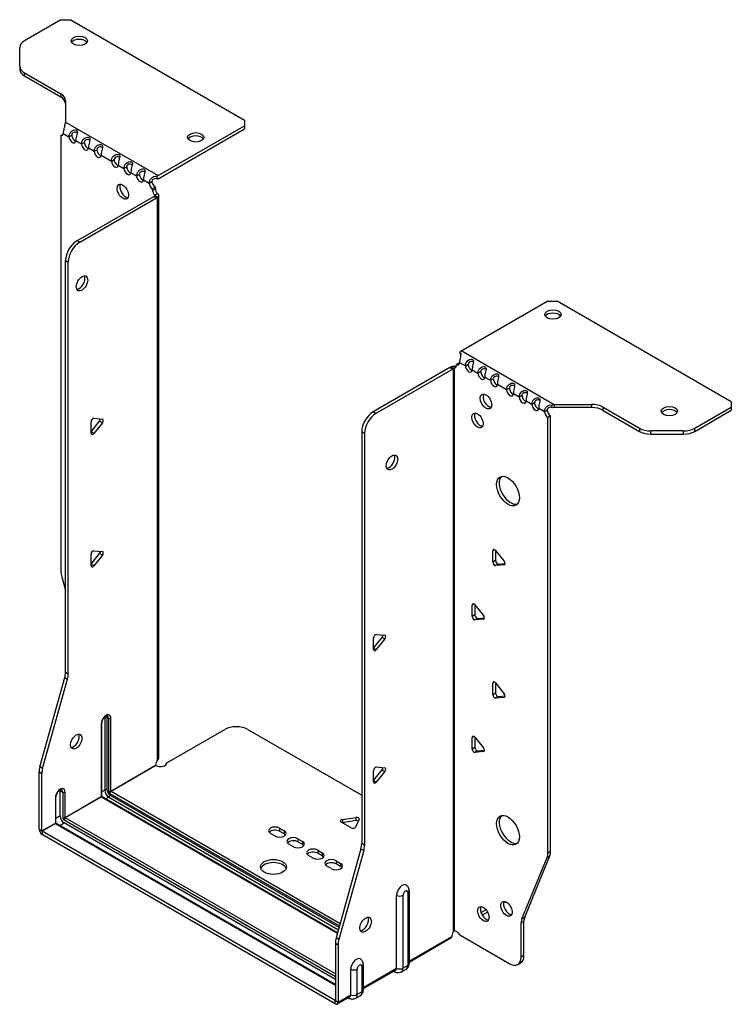
# Model space of a CAD drawing. Units: millimetres. Extents: x -305 to 432, y -591 to 160.
# Drawn here: x 213 to 432, y -591 to -288 of the extents above; entities that cross this region are included whole.
import ezdxf

# ---------------------------------------------------------------- set-up
doc = ezdxf.new("R2010")
doc.units = ezdxf.units.MM

# ---------------------------------------------------------------- blocks, each defined once
blk = doc.blocks.new('EWH219_128-ISO')
for p, q in [((-72.08, 168.57), (-83.35, 162.07)), ((-72.08, 168.57), (-69.26, 168.57)), ((-15.52, 137.54), (-69.26, 168.57)), ((-84.81, 154.25), (-84.81, 160.02)), ((-84.81, 154.25), (-84.81, 153.27)), ((-83.35, 152.21), (-72.13, 145.74)), ((-83.35, 151.23), (-83.35, 152.21)), ((-83.35, 151.23), (-72.13, 144.76)), ((-72.13, 145.74), (-72.13, 144.76)), ((-70.67, 143.69), (-70.67, 137.04)), ((-70.67, 137.04), (-42.11, 120.55)), ((-15.52, 137.54), (-15.52, 135.91)), ((-71.39, 133.54), (-69.62, 132.51)), ((-42.11, 120.55), (-15.52, 135.91)), ((-42.11, 119.57), (-15.52, 134.93)), ((-15.52, 135.91), (-15.52, 134.93)), ((-72.09, 132.86), (-71.45, 133.23)), ((-72.09, 132.86), (-72.09, -1.54)), ((-69.62, 132.51), (-68.77, 133)), ((-67.5, 131.29), (-65.73, 130.27)), ((-65.73, 130.27), (-64.88, 130.76)), ((-63.61, 129.05), (-61.84, 128.02)), ((-61.84, 128.02), (-60.99, 128.51)), ((-59.72, 126.8), (-56.54, 124.96)), ((-56.54, 124.96), (-55.69, 125.45)), ((-54.42, 123.74), (-52.65, 122.72)), ((-52.65, 122.72), (-51.8, 123.21)), ((-50.53, 121.49), (-48.76, 120.47)), ((-48.76, 120.47), (-47.91, 120.96)), ((-46.64, 119.25), (-44.87, 118.22)), ((-44.87, 118.22), (-44.02, 118.71)), ((-42.53, 120.25), (-42.32, 119.42)), ((-42.96, 116.95), (-43.81, 116.46)), ((-42.96, 116.47), (-43.81, 115.98)), ((-43.81, 115.98), (-43.81, 116.46)), ((-42.96, 116.47), (-42.96, 116.95)), ((-67.15, 100.47), (-43.46, 114.14)), ((-66.3, 99.98), (-42.61, 113.65)), ((-43.46, 114.14), (-42.61, 113.65)), ((-43.17, 114.49), (-43.15, 114.5)), ((-43.17, 114.35), (-43.17, 114.49)), ((-43.15, 114.34), (-43.17, 114.35)), ((-43.15, 114.5), (-42.33, 114.98)), ((-42.33, 113.86), (-43.15, 114.34)), ((-42.33, -59.59), (-42.33, 113.86)), ((-41.94, -59), (-41.94, 114.42)), ((-66.3, 99.98), (-67.15, 100.47)), ((-70.68, -32.59), (-70.68, 94.34)), ((-70.68, 94.34), (-69.83, 93.85)), ((-69.83, -33.07), (-69.83, 93.85)), ((78.11, 81.86), (51.51, 66.5)), ((78.11, 81.86), (80.93, 81.86)), ((134.67, 50.83), (80.93, 81.86)), ((51.23, 65.34), (50.97, 66.09)), ((51.51, 66.5), (80.06, 50.01)), ((47.9, 61.4), (24.21, 47.72)), ((48.75, 60.91), (25.06, 47.23)), ((47.9, 61.4), (48.75, 60.91)), ((49.01, 61.13), (48.18, 61.61)), ((49.03, 61.12), (49.01, 61.13)), ((49.03, -112.33), (49.03, 61.12)), ((49.19, 61.18), (49.17, 61.17)), ((49.17, 61.17), (49.17, -112.22)), ((49.72, 61.49), (49.19, 61.18)), ((49.81, 62.34), (50.66, 62.83)), ((49.81, 62.34), (49.81, 61.93)), ((50.87, 62.95), (52.64, 61.93)), ((52.64, 61.93), (53.49, 62.42)), ((54.76, 60.7), (56.53, 59.68)), ((56.53, 59.68), (57.38, 60.17)), ((58.65, 58.46), (60.42, 57.44)), ((60.42, 57.44), (61.27, 57.93)), ((62.54, 56.21), (65.37, 54.58)), ((65.37, 54.58), (66.22, 55.07)), ((67.49, 53.35), (69.26, 52.33)), ((69.26, 52.33), (70.1, 52.82)), ((71.38, 51.11), (73.14, 50.09)), ((73.14, 50.09), (73.99, 50.58)), ((75.27, 48.86), (77.03, 47.84)), ((79.52, 48.99), (79.26, 49.76)), ((80.06, 50.01), (80.06, 49.03)), ((80.06, 50.01), (91.59, 50.01)), ((91.59, 49.03), (80.06, 49.03)), ((91.59, 50.01), (91.59, 49.03)), ((95.13, 49.17), (106.34, 42.69)), ((95.13, 48.19), (95.13, 49.17)), ((123.41, 42.69), (134.67, 49.2)), ((134.67, 50.83), (134.67, 49.2)), ((134.67, 49.2), (134.67, 48.22)), ((-61.95, 45.74), (-59.3, 45.51)), ((25.06, 47.23), (24.21, 47.72)), ((77.03, 47.84), (77.88, 48.33)), ((78.94, 46.5), (78.09, 46.01)), ((78.09, -88.25), (78.09, 46.01)), ((78.94, -87.76), (78.94, 46.5)), ((95.13, 48.19), (106.34, 41.71)), ((123.41, 41.71), (134.67, 48.22)), ((-62.8, 41.57), (-60.15, 44.87)), ((-62.8, 41.15), (-62.8, 44.69)), ((-59.3, 44.38), (-61.95, 41.08)), ((-59.3, 44.38), (-60.15, 44.87)), ((106.34, 42.69), (106.34, 41.71)), ((123.41, 41.71), (123.41, 42.69)), ((-61.95, 41.08), (-62.8, 41.57)), ((20.68, 41.6), (20.68, -85.33)), ((20.68, 41.6), (21.53, 41.11)), ((21.53, 41.11), (21.53, -85.82)), ((109.87, 40.87), (109.87, 41.85)), ((119.87, 41.85), (109.87, 41.85)), ((109.87, 40.87), (119.87, 40.87)), ((119.87, 41.85), (119.87, 40.87)), ((-62.8, 0.74), (-60.15, 4.04)), ((-62.8, 0.33), (-62.8, 3.86)), ((-61.95, 4.92), (-59.3, 4.68)), ((-59.3, 3.55), (-61.95, 0.25)), ((-59.3, 3.55), (-60.15, 4.04)), ((61.66, 5.25), (61.09, 4.93)), ((61.09, 1.39), (61.09, 4.93)), ((61.94, 5), (64.59, 1.71)), ((61.94, 5), (61.94, 1.88)), ((-61.95, 0.25), (-62.8, 0.74)), ((61.94, 1.88), (61.09, 1.39)), ((62.79, 0.83), (61.94, 0.34)), ((64.59, 0.57), (61.94, 0.34)), ((62.79, 0.83), (64.87, 1.01)), ((64.8, 0.69), (64.59, 0.57)), ((-71.86, -3.14), (-70.68, -7.37)), ((55.29, -11.48), (54.73, -11.81)), ((54.73, -15.35), (54.73, -11.81)), ((55.57, -11.73), (58.22, -15.03)), ((55.57, -11.73), (55.57, -14.86)), ((55.57, -14.86), (54.73, -15.35)), ((56.42, -15.91), (55.57, -16.4)), ((58.22, -16.16), (55.57, -16.4)), ((56.42, -15.91), (58.51, -15.72)), ((58.43, -16.04), (58.22, -16.16)), ((25.17, -20.88), (27.82, -21.12)), ((24.32, -25.06), (26.97, -21.76)), ((24.32, -25.47), (24.32, -21.94)), ((27.82, -22.25), (25.17, -25.55)), ((26.97, -21.76), (27.82, -22.25)), ((24.32, -25.06), (25.17, -25.55)), ((-69.83, -33.07), (-70.68, -32.59)), ((-78.58, -61.66), (-70.92, -34.18)), ((-77.73, -62.15), (-70.07, -34.67)), ((-70.92, -34.18), (-70.07, -34.67)), ((61.66, -35.57), (61.09, -35.9)), ((61.09, -39.43), (61.09, -35.9)), ((61.94, -35.82), (64.59, -39.12)), ((61.94, -35.82), (61.94, -38.94)), ((61.94, -38.94), (61.09, -39.43)), ((62.79, -40), (61.94, -40.49)), ((64.59, -40.25), (61.94, -40.49)), ((62.79, -40), (64.87, -39.81)), ((64.8, -40.13), (64.59, -40.25)), ((-59.65, -48.38), (-59.65, -70.83)), ((-59.5, -70.63), (-59.5, -48.18)), ((-58.55, -46.4), (-58.55, -68.85)), ((-57.85, -68.85), (-57.85, -46.4)), ((-57.85, -46.4), (-57.39, -46.67)), ((-57.39, -46.67), (-57.39, -69.12)), ((-56.68, -69.12), (-56.68, -46.67)), ((-39.39, -60.44), (-21.54, -50.14)), ((-14.47, -50.14), (20.68, -70.43)), ((55.29, -52.31), (54.73, -52.64)), ((54.73, -56.17), (54.73, -52.64)), ((55.57, -52.56), (58.22, -55.86)), ((55.57, -52.56), (55.57, -55.68)), ((55.57, -55.68), (54.73, -56.17)), ((56.42, -56.74), (55.57, -57.23)), ((58.22, -56.99), (55.57, -57.23)), ((56.42, -56.74), (58.51, -56.55)), ((58.43, -56.87), (58.22, -56.99)), ((-78.81, -80.92), (-78.81, -63.25)), ((-78.81, -63.25), (-77.96, -63.74)), ((-77.73, -62.15), (-78.58, -61.66)), ((-56.68, -69.12), (-42.89, -61.16)), ((-42.82, -61.28), (-56.61, -69.24)), ((24.32, -65.88), (26.97, -62.59)), ((24.32, -66.3), (24.32, -62.76)), ((25.17, -61.71), (27.82, -61.94)), ((27.82, -63.08), (25.17, -66.37)), ((26.97, -62.59), (27.82, -63.08)), ((-77.96, -81.41), (-77.96, -63.74)), ((24.32, -65.88), (25.17, -66.37)), ((-72.34, -68.98), (-71.53, -69.45)), ((-72.34, -76.81), (-72.34, -68.98)), ((-71.53, -69.45), (-71.53, -77.28)), ((-70.82, -77.28), (-70.82, -69.45)), ((-58.55, -68.85), (-59.5, -69.4)), ((14.01, -110.01), (-56.61, -69.24)), ((-73.79, -71.16), (-73.79, -79)), ((-73.65, -78.8), (-73.65, -70.96)), ((-70.82, -77.28), (-59.65, -70.83)), ((-59.58, -70.96), (-70.75, -77.41)), ((-59.58, -70.96), (13.18, -112.96)), ((13.22, -112.82), (-59.33, -70.93)), ((-57.32, -71), (-58.27, -71.55)), ((-57.32, -71), (13.49, -111.87)), ((-56.96, -69.85), (13.81, -110.71)), ((13.68, -111.17), (-56.96, -70.39)), ((-72.34, -76.81), (-73.65, -77.57)), ((-71.1, -78.02), (12.55, -126.32)), ((12.55, -125.5), (-70.75, -77.41)), ((17.44, -80.43), (14.38, -78.67)), ((14.73, -77.89), (18.91, -77.25)), ((14.73, -77.89), (14.73, -78.87)), ((18.91, -78.23), (14.73, -78.87)), ((19.89, -77.81), (18.77, -80.23)), ((18.91, -77.25), (18.91, -78.23)), ((-78.81, -80.92), (-77.96, -81.41)), ((-77.96, -81.41), (-73.79, -79)), ((-73.72, -79.12), (-77.89, -81.53)), ((12.48, -133.7), (-77.89, -81.53)), ((-77.89, -81.53), (-77.89, -82.51)), ((-73.72, -79.12), (12.55, -128.93)), ((12.55, -128.76), (-73.47, -79.1)), ((-72.41, -79.71), (-71.1, -78.96)), ((12.55, -127.25), (-71.1, -78.96)), ((-4.64, -80.55), (-3.22, -81.37)), ((-4.64, -80.55), (-4.64, -81.53)), ((-3.22, -82.35), (-4.64, -81.53)), ((-3.22, -81.37), (-3.22, -82.35)), ((12.48, -134.68), (-77.89, -82.51)), ((-6.05, -83), (-7.47, -82.18)), ((1.02, -83.82), (2.43, -84.63)), ((1.02, -83.82), (1.02, -84.8)), ((2.43, -85.61), (1.02, -84.8)), ((2.43, -84.63), (2.43, -85.61)), ((-0.39, -86.27), (-1.81, -85.45)), ((7.1, -87.33), (8.52, -88.14)), ((7.1, -87.33), (7.1, -88.31)), ((20.44, -86.93), (12.78, -114.4)), ((21.29, -87.42), (13.63, -114.89)), ((20.44, -86.93), (21.29, -87.42)), ((21.53, -85.82), (20.68, -85.33)), ((78.94, -87.76), (78.09, -88.25)), ((5.69, -89.78), (4.27, -88.96)), ((8.52, -89.12), (7.1, -88.31)), ((8.52, -88.14), (8.52, -89.12)), ((12.76, -90.59), (14.17, -91.41)), ((12.76, -90.59), (12.76, -91.57)), ((70.09, -108.46), (77.86, -89.58)), ((70.94, -107.97), (78.71, -89.09)), ((77.86, -89.58), (78.71, -89.09)), ((11.34, -93.04), (9.93, -92.23)), ((14.17, -92.39), (12.76, -91.57)), ((14.17, -91.41), (14.17, -92.39)), ((35.3, -99.8), (35.3, -122.25)), ((31.43, -123.74), (31.43, -101.29)), ((33.44, -123.68), (33.44, -101.23)), ((34.86, -100.41), (34.86, -122.86)), ((59.01, -105.69), (57.47, -106.58)), ((64.98, -103.23), (64.45, -103.53)), ((59.49, -106.4), (57.84, -107.35)), ((70.94, -107.97), (70.09, -108.46)), ((49.39, -112.23), (49, -112.45)), ((69.86, -109.78), (70.71, -109.29)), ((69.86, -120.29), (69.86, -109.78)), ((70.71, -119.8), (70.71, -109.29)), ((13.63, -114.89), (12.78, -114.4)), ((35.3, -121.51), (48.47, -113.9)), ((48.2, -114.5), (35.3, -121.95)), ((49, -112.39), (49, -112.45)), ((50.91, -113.44), (66.32, -122.34)), ((12.55, -116), (12.55, -133.66)), ((12.55, -116), (13.39, -116.49)), ((13.39, -116.49), (13.39, -134.15)), ((70.71, -119.8), (69.86, -120.29)), ((17.28, -131.91), (17.28, -124.07)), ((19.29, -131.85), (19.29, -124.01)), ((20.72, -123.19), (20.72, -131.03)), ((21.16, -122.58), (21.16, -130.41)), ((21.16, -129.67), (31.43, -123.74)), ((31.16, -124.34), (21.16, -130.11)), ((34.31, -124.08), (32.89, -124.9)), ((34.86, -122.86), (33.44, -123.68)), ((68.82, -122.58), (69.67, -122.09)), ((30.55, -124.69), (30.81, -124.84)), ((17.01, -132.5), (13.13, -134.75)), ((13.39, -134.15), (17.28, -131.91)), ((16.41, -132.85), (16.67, -133.01)), ((20.17, -132.24), (18.74, -133.06)), ((20.72, -131.03), (19.29, -131.85)), ((12.48, -133.7), (12.55, -133.66)), ((12.48, -134.68), (12.48, -133.7)), ((12.55, -133.66), (13.39, -134.15))]:
    blk.add_line(p, q)
for centre, major_axis, start_param, end_param in [((-79.81, 160.02), (-5, 0), 5.497787, 6.283185), ((-66.43, 161.06), (2.5, 0), 0.346291, 2.795302), ((-79.81, 154.25), (-5, 0), 0, 0.785398), ((-79.81, 153.27), (-5, 0), 0, 0.785398), ((-75.67, 143.69), (5, 0), 0, 0.785398), ((-75.67, 142.71), (5, 0), 0, 0.785398), ((-72.45, 134.22), (0.75, -1.3), 5.837624, 7.011361), ((-68.56, 131.97), (0.75, -1.3), 3.984213, 7.011361), ((-67.71, 132.46), (0.75, -1.3), 3.984213, 5.681921), ((-63.82, 130.22), (0.75, -1.3), 3.984213, 5.681921), ((-30.51, 131.34), (2.5, 0), 0.346291, 2.795302), ((-64.67, 129.73), (0.75, -1.3), 3.984213, 7.011361), ((-60.78, 127.48), (0.75, -1.3), 3.984213, 7.011361), ((-59.93, 127.97), (0.75, -1.3), 3.984213, 5.681921), ((-55.48, 124.42), (0.75, -1.3), 3.984213, 7.011361), ((-54.63, 124.91), (0.75, -1.3), 3.984213, 5.681921), ((-51.59, 122.17), (0.75, -1.3), 3.984213, 7.011361), ((-50.74, 122.66), (0.75, -1.3), 3.984213, 5.681921), ((-47.7, 119.93), (0.75, -1.3), 3.984213, 7.011361), ((-46.85, 120.42), (0.75, -1.3), 3.984213, 5.681921), ((-42.96, 118.17), (0.75, -1.3), 3.984213, 5.497787), ((-42.11, 118.59), (1.2, 2.08), 0.785398, 1.034706), ((-42.11, 118.59), (0.6, 1.04), 0.785398, 1.034706), ((-52.15, 116.06), (-1.25, 2.17), 0.346291, 2.795302), ((-43.81, 117.68), (-0.75, 1.3), 0.84262, 2.356194), ((-42.75, 115.37), (0.75, -1.3), 3.926991, 5.08627), ((-41.9, 115.86), (-0.75, 1.3), 0.785398, 1.944678), ((-43.46, 115.37), (-0.75, -1.3), 0.785398, 1.055331), ((-42.61, 114.88), (0.75, 1.3), 3.926991, 4.196924), ((-67.15, 96.38), (-2.5, -4.33), 3.926991, 5.497787), ((-66.3, 95.89), (2.5, 4.33), 0.785398, 2.356194), ((-66.44, 87.81), (-1.25, -2.17), 0.346291, 2.795302), ((79.66, 76.71), (2.5, 0), 0.346291, 2.795302), ((51.51, 64.54), (-1.2, -2.08), 3.926991, 4.247787), ((47.9, 62.62), (-0.75, -1.3), 0.785398, 1.055331), ((48.75, 62.13), (0.75, 1.3), 3.926991, 4.196924), ((48.75, 62.54), (0.75, -1.3), 5.909304, 7.068583), ((49.81, 63.56), (0.75, -1.3), 5.497787, 7.068583), ((50.66, 64.05), (0.75, -1.3), 5.497787, 5.681921), ((53.7, 61.32), (0.75, -1.3), 3.926991, 7.068583), ((54.55, 61.81), (0.75, -1.3), 3.926991, 5.681921), ((57.59, 59.07), (0.75, -1.3), 3.926991, 7.068583), ((58.44, 59.56), (0.75, -1.3), 3.926991, 5.681921), ((62.33, 57.31), (0.75, -1.3), 3.926991, 5.681921), ((61.48, 56.83), (0.75, -1.3), 3.926991, 7.068583), ((67.28, 54.46), (0.75, -1.3), 3.926991, 5.681921), ((59.85, 51.4), (-1.25, 2.17), 0.346291, 2.795302), ((66.43, 53.97), (0.75, -1.3), 3.926991, 7.068583), ((70.32, 51.72), (0.75, -1.3), 3.926991, 7.068583), ((71.16, 52.21), (0.75, -1.3), 3.926991, 5.681921), ((74.21, 49.48), (0.75, -1.3), 3.926991, 7.068583), ((75.05, 49.97), (0.75, -1.3), 3.926991, 5.681921), ((91.59, 47.13), (-5, 0), 3.926991, 4.712389), ((91.59, 46.15), (5, 0), 0.785398, 1.570796), ((-62.23, 45.01), (0.4, 0.693), 0.261799, 2.356194), ((-60.43, 45.27), (0.4, 0.693), 4.45059, 5.442031), ((24.21, 43.64), (-2.5, -4.33), 3.926991, 5.497787), ((25.06, 43.15), (2.5, 4.33), 0.785398, 2.356194), ((57.23, 45.56), (-1.25, 2.17), 0.346291, 2.795302), ((78.09, 47.23), (-0.75, 1.3), 0.785398, 2.356194), ((78.94, 47.72), (0.75, -1.3), 3.926991, 5.497787), ((115.58, 46.99), (2.5, 0), 0.346291, 2.795302), ((-59.58, 44.78), (0.4, 0.693), 4.45059, 6.544985), ((109.87, 44.74), (-5, 0), 0.785398, 1.570796), ((119.87, 44.74), (-5, 0), 1.570796, 2.356194), ((-62.23, 41.48), (-0.4, -0.693), 5.497787, 7.592182), ((109.87, 43.76), (5, 0), 3.926991, 4.712389), ((119.87, 43.76), (5, 0), 4.712389, 5.497787), ((29.16, 32.62), (-1.25, -2.17), 0.346291, 2.795302), ((66.64, 23.8), (-2.5, 4.33), 0.170531, 2.971062), ((-62.23, 4.19), (0.4, 0.693), 0.261799, 2.356194), ((-60.43, 4.44), (0.4, 0.693), 4.45059, 5.442031), ((-59.58, 3.95), (0.4, 0.693), 4.45059, 6.544985), ((61.66, 4.6), (-0.4, 0.693), 4.974188, 7.068583), ((-62.23, 0.66), (-0.4, -0.693), 5.497787, 7.592182), ((61.66, 1.07), (0.4, -0.693), 3.926991, 6.021386), ((62.5, 1.56), (0.4, -0.693), 3.926991, 6.021386), ((64.31, 1.3), (0.4, -0.693), 6.021386, 8.115781), ((-68.56, -3.58), (-2.5, 4.33), 0.785398, 1.151917), ((55.29, -12.14), (-0.4, 0.693), 4.974188, 7.068583), ((56.14, -15.18), (0.4, -0.693), 3.926991, 6.021386), ((57.94, -15.43), (0.4, -0.693), 6.021386, 8.115781), ((55.29, -15.67), (0.4, -0.693), 3.926991, 6.021386), ((24.89, -21.61), (0.4, 0.693), 0.261799, 2.356194), ((26.69, -21.36), (0.4, 0.693), 4.45059, 5.442031), ((27.54, -21.85), (0.4, 0.693), 4.45059, 6.544985), ((24.89, -25.15), (-0.4, -0.693), 5.497787, 7.592182), ((-74.22, -34.63), (-2.5, -4.33), 1.989675, 2.356194), ((-73.37, -35.12), (2.5, 4.33), 5.131268, 5.497787), ((61.66, -36.22), (-0.4, 0.693), 4.974188, 7.068583), ((61.66, -39.76), (0.4, -0.693), 3.926991, 6.021386), ((62.5, -39.27), (0.4, -0.693), 3.926991, 6.021386), ((64.31, -39.52), (0.4, -0.693), 6.021386, 8.115781), ((-58.16, -47.52), (1.05, 1.82), 5.497787, 8.63938), ((-60, -48.18), (0.5, 0), 5.497787, 6.283185), ((-59.33, -46.85), (-0.55, -0.953), 2.356194, 2.527829), ((-58.2, -46.6), (-0.5, 0), 3.926991, 5.497787), ((-58.98, -47.05), (0.8, 1.39), 5.497787, 5.931746), ((-58.52, -47.32), (0.8, 1.39), 5.497787, 6.283185), ((-57.03, -46.46), (-0.5, 0), 0.785398, 2.356194), ((-18, -52.18), (5, 0), 0.785398, 2.356194), ((-68.21, -53.4), (-1.25, -2.17), 0.346291, 2.795302), ((55.29, -52.96), (-0.4, 0.693), 4.974188, 7.068583), ((55.29, -56.5), (0.4, -0.693), 3.926991, 6.021386), ((56.14, -56.01), (0.4, -0.693), 3.926991, 6.021386), ((57.94, -56.26), (0.4, -0.693), 6.021386, 8.115781), ((-41.44, -60.4), (1.03, 1.78), 1.443024, 2.307395), ((-41.44, -60.4), (2.05, 0), 3.975791, 6.24776), ((-75.28, -61.21), (-2.5, -4.33), 5.131268, 5.497787), ((-74.43, -61.7), (2.5, 4.33), 1.989675, 2.356194), ((24.89, -62.44), (0.4, 0.693), 0.261799, 2.356194), ((26.69, -62.18), (0.4, 0.693), 4.45059, 5.442031), ((27.54, -62.67), (0.4, 0.693), 4.45059, 6.544985), ((24.89, -65.97), (-0.4, -0.693), 5.497787, 7.592182), ((-72.31, -70.3), (1.05, 1.82), 5.497787, 8.63938), ((-73.47, -69.63), (0.8, 1.39), 5.497787, 5.648941), ((-72.66, -70.1), (0.8, 1.39), 5.497787, 6.283185), ((-71.18, -69.24), (0.5, 0), 3.926991, 5.497787), ((-58.2, -69.06), (-0.5, 0), 3.926991, 5.497787), ((-57.32, -69.57), (0.88, -1.52), 3.926991, 5.497787), ((-56.96, -69.36), (-0.62, 1.08), 0.785398, 2.356194), ((-56.96, -69.36), (0.3, -0.52), 3.926991, 5.497787), ((-57.03, -68.92), (-0.5, 0), 0.785398, 2.356194), ((-56.61, -69.65), (-0.25, -0.433), 3.926991, 5.497787), ((-56.61, -69.16), (-0.05, 0.0866), 0.785398, 2.356194), ((-74.15, -70.96), (0.5, 0), 5.497787, 6.283185), ((-60, -70.63), (0.5, 0), 5.497787, 6.283185), ((-59.58, -70.87), (0.05, -0.0866), 3.926991, 5.497787), ((-59.58, -71.36), (0.25, 0.433), 0, 0.785398), ((-57.32, -70.59), (-0.25, -0.433), 0.785398, 2.356194), ((-74.15, -78.8), (0.5, 0), 5.497787, 6.283185), ((-71.1, -77.53), (-0.87, 1.52), 0.785398, 2.356194), ((-71.18, -77.08), (0.5, 0), 3.926991, 5.497787), ((-71.1, -77.53), (0.3, -0.52), 3.926991, 5.497787), ((-70.75, -77.82), (0.25, 0.433), 0.785398, 2.356194), ((-70.75, -77.33), (-0.05, 0.0866), 0.785398, 2.356194), ((14.94, -78.34), (-0.8, 0), 4.974188, 7.068583), ((19.12, -77.69), (0.8, 0), 6.021386, 8.115781), ((19.12, -78.67), (-0.8, 0), 3.982747, 4.974188), ((66.64, -80.71), (-2.5, 4.33), 0.170531, 2.971062), ((-77.89, -81.45), (-0.65, 1.13), 0.785398, 2.356194), ((-77.89, -81.45), (0.05, -0.0866), 3.926991, 5.497787), ((-73.72, -79.04), (0.05, -0.0866), 3.926991, 5.497787), ((-73.72, -79.53), (0.25, 0.433), 0, 0.785398), ((-6.05, -81.37), (-2, 0), 3.926991, 7.068583), ((-6.05, -82.35), (-2, 0), 3.926991, 5.845036), ((-4.64, -82.18), (2, 0), 3.926991, 7.068583), ((18, -80.11), (0.8, 0), 3.926991, 6.021386), ((-4.64, -83.16), (-2, 0), 3.579742, 3.926991), ((-0.39, -84.63), (-2, 0), 3.926991, 7.068583), ((-0.39, -85.61), (-2, 0), 3.926991, 5.845036), ((1.02, -85.45), (2, 0), 3.926991, 7.068583), ((1.02, -86.43), (-2, 0), 3.579742, 3.926991), ((5.69, -88.14), (-2, 0), 3.926991, 7.068583), ((5.69, -89.12), (-2, 0), 3.926991, 5.845036), ((17.14, -87.37), (-2.5, -4.33), 1.989675, 2.356194), ((17.99, -87.86), (2.5, 4.33), 5.131268, 5.497787), ((75.41, -85.72), (-2.5, 4.33), 3.560472, 3.926991), ((7.1, -88.96), (2, 0), 3.926991, 7.068583), ((7.1, -89.94), (-2, 0), 3.579742, 3.926991), ((11.34, -91.41), (-2, 0), 3.926991, 7.068583), ((74.56, -86.21), (2.5, -4.33), 0.418879, 0.785398), ((-6.55, -93.49), (4, 0), 0.213756, 2.927837), ((11.34, -92.39), (-2, 0), 3.926991, 5.845036), ((12.76, -92.23), (2, 0), 3.926991, 7.068583), ((12.76, -93.21), (-2, 0), 3.579742, 3.926991), ((33.19, -100.27), (1.25, 2.17), 6.212058, 8.63938), ((34.15, -100.82), (0.504, 0.873), 5.497787, 8.63938), ((33.8, -99.8), (1.5, 0), 5.497787, 6.283185), ((32.37, -100.62), (-1.5, 0), 0.885566, 2.356194), ((66.18, -104.94), (-1.25, 2.17), 0.346291, 2.795302), ((59.04, -106.54), (-1.25, 2.17), 0.346291, 2.795302), ((21.03, -109.82), (-1.25, -2.17), 0.346291, 2.795302), ((73.39, -111.82), (2.5, -4.33), 3.560472, 3.926991), ((74.24, -111.34), (-2.5, 4.33), 0.418879, 0.785398), ((49.92, -114.09), (-1.02, 1.78), 4.747814, 6.037254), ((16.08, -113.96), (-2.5, -4.33), 5.131268, 5.497787), ((16.93, -114.45), (2.5, 4.33), 1.989675, 2.356194), ((49.92, -113.15), (1.03, 1.78), 1.443024, 2.307395), ((49.07, -113.64), (-2.05, 0), 4.747814, 4.76927), ((19.05, -123.05), (1.25, 2.17), 6.212058, 8.63938), ((66.32, -118.25), (2.5, -4.33), 5.497787, 7.068583), ((67.17, -117.76), (2.5, -4.33), 0, 0.785398), ((18.23, -123.4), (-1.5, 0), 0.885566, 2.356194), ((20.01, -123.6), (0.504, 0.873), 5.497787, 8.63938), ((19.66, -122.58), (1.5, 0), 5.497787, 6.283185), ((30.51, -123.21), (0.65, -1.13), 0, 0.785398), ((32.37, -123.07), (-1.5, 0), 0.885566, 2.356194), ((31.56, -122.6), (1.32, -2.29), 0, 0.785398), ((32.99, -121.78), (1.32, -2.29), 0, 0.785398), ((33.8, -122.25), (1.5, 0), 5.497787, 6.283185), ((31.56, -123.54), (-0.75, -1.3), 5.97464, 6.283185), ((19.66, -130.41), (1.5, 0), 5.497787, 6.283185), ((17.42, -131.71), (-0.75, -1.3), 5.97464, 6.283185), ((16.36, -131.38), (0.65, -1.13), 0, 0.785398), ((18.23, -131.24), (-1.5, 0), 0.885566, 2.356194), ((17.42, -130.77), (1.32, -2.29), 0, 0.785398), ((18.84, -129.95), (1.32, -2.29), 0, 0.785398), ((12.48, -133.62), (0.05, -0.0866), 5.497787, 7.068583), ((12.48, -133.62), (0.65, -1.13), 5.497787, 7.068583)]:
    blk.add_ellipse(centre, major_axis=major_axis, ratio=0.57735, start_param=start_param, end_param=end_param)
for centre, major_axis in [((-66.43, 162.04), (2.5, 0)), ((-30.51, 132.32), (2.5, 0)), ((-53, 115.57), (1.25, -2.17)), ((-65.59, 87.32), (1.25, 2.17)), ((79.66, 77.69), (-2.5, 0)), ((59, 50.91), (-1.25, 2.17)), ((115.58, 47.97), (-2.5, 0)), ((56.39, 45.07), (-1.25, 2.17)), ((30.01, 32.13), (-1.25, -2.17)), ((65.79, 23.31), (-2.5, 4.33)), ((-67.36, -53.89), (1.25, 2.17)), ((65.79, -81.2), (-2.5, 4.33)), ((-6.55, -92.51), (4, 0)), ((65.33, -105.43), (-1.25, 2.17)), ((58.19, -107.03), (-1.25, 2.17)), ((21.88, -110.31), (-1.25, -2.17))]:
    blk.add_ellipse(centre, major_axis=major_axis, ratio=0.57735)
for points in [[(-70.67, 137.04), (-70.76, 136.88), (-70.85, 136.69), (-70.93, 136.47)], [(-67.49, 131.43), (-67.5, 131.38), (-67.5, 131.34), (-67.5, 131.29)], [(-63.61, 129.19), (-63.61, 129.14), (-63.61, 129.09), (-63.61, 129.05)], [(-59.72, 126.94), (-59.72, 126.89), (-59.72, 126.85), (-59.72, 126.8)], [(-54.41, 123.88), (-54.42, 123.83), (-54.42, 123.78), (-54.42, 123.74)], [(-50.52, 121.63), (-50.53, 121.59), (-50.53, 121.54), (-50.53, 121.49)], [(-46.63, 119.39), (-46.64, 119.34), (-46.64, 119.29), (-46.64, 119.25)], [(79.26, 49.76), (79.52, 49.87), (79.79, 49.96), (80.06, 50.01)], [(80.06, 49.03), (79.88, 49.03), (79.7, 49.02), (79.52, 48.99)]]:
    blk.add_open_spline(points, degree=3)
for points, knots in [([(-70.93, 136.47), (-70.85, 136.18), (-70.99, 135.69), (-71.15, 135.05), (-71.27, 134.55), (-71.38, 133.99), (-71.39, 133.54)], [-4.372552, -4.372552, -4.372552, -4.372552, -3.644357, -3.644357, -3.644357, -3.08437, -3.08437, -3.08437, -3.08437]), ([(-69.62, 132.51), (-69.63, 133.06), (-69.35, 133.67), (-68.95, 134.06), (-68.47, 134.53), (-67.89, 134.69), (-67.52, 134.62), (-67.16, 134.56), (-66.99, 134.33), (-67.02, 133.91), (-67.05, 133.53), (-67.24, 132.95), (-67.37, 132.31), (-67.43, 132.01), (-67.48, 131.7), (-67.49, 131.43)], [-0.057222, -0.057222, -0.057222, -0.057222, 0.600836, 0.600836, 0.600836, 1.379859, 1.379859, 1.379859, 2.129404, 2.129404, 2.129404, 2.820208, 2.820208, 2.820208, 3.141593, 3.141593, 3.141593, 3.141593]), ([(-67.05, 133.7), (-67.1, 133.73), (-67.16, 133.76), (-67.22, 133.78), (-67.58, 133.93), (-68.09, 133.92), (-68.43, 133.67), (-68.65, 133.5), (-68.78, 133.25), (-68.77, 133)], [-1.592042, -1.592042, -1.592042, -1.592042, -1.439814, -1.439814, -1.439814, -0.524918, -0.524918, -0.524918, 0.057222, 0.057222, 0.057222, 0.057222]), ([(-65.73, 130.27), (-65.74, 130.81), (-65.46, 131.42), (-65.06, 131.82), (-64.58, 132.29), (-64, 132.44), (-63.63, 132.38), (-63.27, 132.31), (-63.1, 132.08), (-63.13, 131.67), (-63.16, 131.29), (-63.35, 130.7), (-63.48, 130.06), (-63.54, 129.76), (-63.59, 129.46), (-63.61, 129.19)], [-0.057222, -0.057222, -0.057222, -0.057222, 0.600836, 0.600836, 0.600836, 1.379859, 1.379859, 1.379859, 2.129404, 2.129404, 2.129404, 2.820208, 2.820208, 2.820208, 3.141593, 3.141593, 3.141593, 3.141593]), ([(-63.16, 131.45), (-63.21, 131.48), (-63.27, 131.51), (-63.33, 131.54), (-63.69, 131.69), (-64.2, 131.68), (-64.54, 131.42), (-64.76, 131.26), (-64.89, 131), (-64.88, 130.76)], [-1.592042, -1.592042, -1.592042, -1.592042, -1.439814, -1.439814, -1.439814, -0.524918, -0.524918, -0.524918, 0.057222, 0.057222, 0.057222, 0.057222]), ([(-61.84, 128.02), (-61.85, 128.57), (-61.57, 129.18), (-61.17, 129.57), (-60.69, 130.04), (-60.11, 130.2), (-59.74, 130.13), (-59.38, 130.07), (-59.21, 129.84), (-59.24, 129.42), (-59.27, 129.04), (-59.46, 128.46), (-59.59, 127.82), (-59.65, 127.52), (-59.7, 127.21), (-59.72, 126.94)], [-0.057222, -0.057222, -0.057222, -0.057222, 0.600836, 0.600836, 0.600836, 1.379859, 1.379859, 1.379859, 2.129404, 2.129404, 2.129404, 2.820208, 2.820208, 2.820208, 3.141593, 3.141593, 3.141593, 3.141593]), ([(-59.27, 129.21), (-59.32, 129.24), (-59.38, 129.27), (-59.44, 129.29), (-59.8, 129.44), (-60.31, 129.43), (-60.65, 129.18), (-60.87, 129.01), (-61, 128.76), (-60.99, 128.51)], [-1.592042, -1.592042, -1.592042, -1.592042, -1.439814, -1.439814, -1.439814, -0.524918, -0.524918, -0.524918, 0.057222, 0.057222, 0.057222, 0.057222]), ([(-56.54, 124.96), (-56.55, 125.5), (-56.27, 126.12), (-55.86, 126.51), (-55.39, 126.98), (-54.81, 127.14), (-54.44, 127.07), (-54.08, 127.01), (-53.91, 126.78), (-53.94, 126.36), (-53.97, 125.98), (-54.16, 125.4), (-54.29, 124.75), (-54.35, 124.45), (-54.4, 124.15), (-54.41, 123.88)], [-0.057222, -0.057222, -0.057222, -0.057222, 0.600836, 0.600836, 0.600836, 1.379859, 1.379859, 1.379859, 2.129404, 2.129404, 2.129404, 2.820208, 2.820208, 2.820208, 3.141593, 3.141593, 3.141593, 3.141593]), ([(-53.97, 126.15), (-54.02, 126.18), (-54.08, 126.21), (-54.14, 126.23), (-54.5, 126.38), (-55.01, 126.37), (-55.35, 126.11), (-55.57, 125.95), (-55.7, 125.69), (-55.69, 125.45)], [-1.592042, -1.592042, -1.592042, -1.592042, -1.439814, -1.439814, -1.439814, -0.524918, -0.524918, -0.524918, 0.057222, 0.057222, 0.057222, 0.057222]), ([(-52.65, 122.72), (-52.66, 123.26), (-52.38, 123.87), (-51.98, 124.27), (-51.5, 124.73), (-50.92, 124.89), (-50.55, 124.82), (-50.19, 124.76), (-50.02, 124.53), (-50.05, 124.12), (-50.08, 123.73), (-50.27, 123.15), (-50.4, 122.51), (-50.46, 122.21), (-50.51, 121.91), (-50.52, 121.63)], [-0.057222, -0.057222, -0.057222, -0.057222, 0.600836, 0.600836, 0.600836, 1.379859, 1.379859, 1.379859, 2.129404, 2.129404, 2.129404, 2.820208, 2.820208, 2.820208, 3.141593, 3.141593, 3.141593, 3.141593]), ([(-50.08, 123.9), (-50.13, 123.93), (-50.19, 123.96), (-50.25, 123.98), (-50.61, 124.13), (-51.12, 124.13), (-51.46, 123.87), (-51.68, 123.7), (-51.81, 123.45), (-51.8, 123.21)], [-1.592042, -1.592042, -1.592042, -1.592042, -1.439814, -1.439814, -1.439814, -0.524918, -0.524918, -0.524918, 0.057222, 0.057222, 0.057222, 0.057222]), ([(-48.76, 120.47), (-48.77, 121.01), (-48.49, 121.63), (-48.09, 122.02), (-47.61, 122.49), (-47.03, 122.64), (-46.66, 122.58), (-46.3, 122.52), (-46.13, 122.29), (-46.16, 121.87), (-46.19, 121.49), (-46.38, 120.91), (-46.51, 120.26), (-46.57, 119.96), (-46.62, 119.66), (-46.63, 119.39)], [-0.057222, -0.057222, -0.057222, -0.057222, 0.600836, 0.600836, 0.600836, 1.379859, 1.379859, 1.379859, 2.129404, 2.129404, 2.129404, 2.820208, 2.820208, 2.820208, 3.141593, 3.141593, 3.141593, 3.141593]), ([(-46.19, 121.65), (-46.24, 121.69), (-46.3, 121.71), (-46.36, 121.74), (-46.72, 121.89), (-47.23, 121.88), (-47.57, 121.62), (-47.79, 121.46), (-47.92, 121.2), (-47.91, 120.96)], [-1.592042, -1.592042, -1.592042, -1.592042, -1.439814, -1.439814, -1.439814, -0.524918, -0.524918, -0.524918, 0.057222, 0.057222, 0.057222, 0.057222]), ([(-44.87, 118.22), (-44.88, 118.77), (-44.6, 119.38), (-44.19, 119.78), (-43.72, 120.25), (-43.13, 120.4), (-42.76, 120.33), (-42.68, 120.32), (-42.6, 120.29), (-42.53, 120.25)], [-0.057222, -0.057222, -0.057222, -0.057222, 0.602276, 0.602276, 0.602276, 1.384406, 1.384406, 1.384406, 1.570796, 1.570796, 1.570796, 1.570796]), ([(-42.32, 119.42), (-42.66, 119.62), (-43.18, 119.67), (-43.57, 119.45), (-43.85, 119.29), (-44.03, 119), (-44.02, 118.71)], [-1.570796, -1.570796, -1.570796, -1.570796, -0.617329, -0.617329, -0.617329, 0.057222, 0.057222, 0.057222, 0.057222]), ([(-43.17, 114.35), (-43.16, 114.36), (-43.16, 114.37), (-43.15, 114.4), (-43.14, 114.41), (-43.15, 114.43), (-43.15, 114.45), (-43.16, 114.47), (-43.17, 114.48), (-43.17, 114.49)], [0, 0, 0, 0, 0.00439985, 0.00439985, 0.00895149, 0.00895149, 0.01308495, 0.01308495, 0.01729651, 0.01729651, 0.01729651, 0.01729651]), ([(-42.33, 114.98), (-42.21, 114.91), (-42.11, 114.82), (-41.98, 114.63), (-41.95, 114.52), (-41.94, 114.32), (-41.98, 114.22), (-42.07, 114.07), (-42.11, 114.03), (-42.21, 113.94), (-42.26, 113.9), (-42.33, 113.86)], [0, 0, 0, 0, 0.0508941, 0.0508941, 0.1017621, 0.1017621, 0.152615, 0.152615, 0.1787343, 0.1787343, 0.2048576, 0.2048576, 0.2048576, 0.2048576]), ([(50.97, 66.09), (51.24, 65.94), (51.29, 65.6), (51.19, 65.05), (51.11, 64.57), (50.94, 63.92), (50.89, 63.32), (50.88, 63.19), (50.87, 63.07), (50.87, 62.95)], [1.570796, 1.570796, 1.570796, 1.570796, 2.333213, 2.333213, 2.333213, 2.997711, 2.997711, 2.997711, 3.141593, 3.141593, 3.141593, 3.141593]), ([(52.64, 61.93), (52.64, 62.47), (52.94, 63.07), (53.34, 63.44), (53.81, 63.87), (54.36, 64), (54.7, 63.91), (55.03, 63.83), (55.17, 63.56), (55.12, 63.1), (55.08, 62.68), (54.9, 62.06), (54.82, 61.42), (54.78, 61.17), (54.76, 60.93), (54.76, 60.7)], [0, 0, 0, 0, 0.664291, 0.664291, 0.664291, 1.433379, 1.433379, 1.433379, 2.187651, 2.187651, 2.187651, 2.870161, 2.870161, 2.870161, 3.141593, 3.141593, 3.141593, 3.141593]), ([(48.18, 61.61), (48.3, 61.68), (48.45, 61.74), (48.76, 61.82), (48.93, 61.84), (49.26, 61.86), (49.43, 61.84), (49.66, 61.8), (49.73, 61.78), (49.8, 61.76)], [0, 0, 0, 0, 0.0508174, 0.0508174, 0.1016387, 0.1016387, 0.1524713, 0.1524713, 0.1761268, 0.1761268, 0.1761268, 0.1761268]), ([(49.17, 61.17), (49.16, 61.17), (49.15, 61.17), (49.12, 61.16), (49.11, 61.16), (49.08, 61.15), (49.07, 61.14), (49.05, 61.13), (49.04, 61.12), (49.03, 61.12)], [0, 0, 0, 0, 0.0050448, 0.0050448, 0.00984068, 0.00984068, 0.0136297, 0.0136297, 0.01736561, 0.01736561, 0.01736561, 0.01736561]), ([(55.12, 63.08), (55.08, 63.1), (55.03, 63.12), (54.98, 63.14), (54.62, 63.29), (54.12, 63.27), (53.79, 63), (53.6, 62.85), (53.49, 62.63), (53.49, 62.42)], [-1.561639, -1.561639, -1.561639, -1.561639, -1.440457, -1.440457, -1.440457, -0.525367, -0.525367, -0.525367, 0, 0, 0, 0]), ([(56.53, 59.68), (56.53, 60.23), (56.83, 60.82), (57.23, 61.19), (57.7, 61.62), (58.25, 61.75), (58.59, 61.67), (58.92, 61.58), (59.06, 61.32), (59.01, 60.85), (58.97, 60.43), (58.79, 59.81), (58.7, 59.18), (58.67, 58.93), (58.65, 58.68), (58.65, 58.46)], [0, 0, 0, 0, 0.664291, 0.664291, 0.664291, 1.433379, 1.433379, 1.433379, 2.187651, 2.187651, 2.187651, 2.870161, 2.870161, 2.870161, 3.141593, 3.141593, 3.141593, 3.141593]), ([(59.01, 60.83), (58.96, 60.86), (58.92, 60.88), (58.87, 60.9), (58.51, 61.04), (58.01, 61.02), (57.68, 60.76), (57.49, 60.61), (57.38, 60.39), (57.38, 60.17)], [-1.561639, -1.561639, -1.561639, -1.561639, -1.440457, -1.440457, -1.440457, -0.525367, -0.525367, -0.525367, 0, 0, 0, 0]), ([(60.42, 57.44), (60.42, 57.98), (60.72, 58.58), (61.12, 58.95), (61.59, 59.38), (62.14, 59.51), (62.48, 59.42), (62.81, 59.34), (62.94, 59.07), (62.9, 58.61), (62.86, 58.19), (62.68, 57.57), (62.59, 56.93), (62.56, 56.68), (62.54, 56.43), (62.54, 56.21)], [0, 0, 0, 0, 0.664291, 0.664291, 0.664291, 1.433379, 1.433379, 1.433379, 2.187651, 2.187651, 2.187651, 2.870161, 2.870161, 2.870161, 3.141593, 3.141593, 3.141593, 3.141593]), ([(62.9, 58.59), (62.85, 58.61), (62.81, 58.63), (62.76, 58.65), (62.4, 58.8), (61.9, 58.78), (61.57, 58.51), (61.38, 58.36), (61.27, 58.14), (61.27, 57.93)], [-1.561639, -1.561639, -1.561639, -1.561639, -1.440457, -1.440457, -1.440457, -0.525367, -0.525367, -0.525367, 0, 0, 0, 0]), ([(65.37, 54.58), (65.37, 55.12), (65.67, 55.72), (66.07, 56.09), (66.54, 56.52), (67.09, 56.65), (67.43, 56.56), (67.76, 56.48), (67.89, 56.21), (67.85, 55.75), (67.81, 55.33), (67.63, 54.71), (67.54, 54.08), (67.51, 53.82), (67.49, 53.58), (67.49, 53.35)], [0, 0, 0, 0, 0.664291, 0.664291, 0.664291, 1.433379, 1.433379, 1.433379, 2.187651, 2.187651, 2.187651, 2.870161, 2.870161, 2.870161, 3.141593, 3.141593, 3.141593, 3.141593]), ([(67.85, 55.73), (67.8, 55.75), (67.76, 55.77), (67.71, 55.79), (67.35, 55.94), (66.85, 55.92), (66.52, 55.65), (66.33, 55.5), (66.22, 55.28), (66.22, 55.07)], [-1.561639, -1.561639, -1.561639, -1.561639, -1.440457, -1.440457, -1.440457, -0.525367, -0.525367, -0.525367, 0, 0, 0, 0]), ([(69.26, 52.33), (69.26, 52.88), (69.56, 53.47), (69.96, 53.85), (70.43, 54.28), (70.97, 54.4), (71.31, 54.32), (71.65, 54.23), (71.78, 53.97), (71.74, 53.5), (71.7, 53.08), (71.52, 52.46), (71.43, 51.83), (71.4, 51.58), (71.38, 51.33), (71.38, 51.11)], [0, 0, 0, 0, 0.664291, 0.664291, 0.664291, 1.433379, 1.433379, 1.433379, 2.187651, 2.187651, 2.187651, 2.870161, 2.870161, 2.870161, 3.141593, 3.141593, 3.141593, 3.141593]), ([(71.74, 53.48), (71.69, 53.51), (71.65, 53.53), (71.6, 53.55), (71.24, 53.69), (70.74, 53.67), (70.41, 53.41), (70.22, 53.26), (70.1, 53.04), (70.1, 52.82)], [-1.561639, -1.561639, -1.561639, -1.561639, -1.440457, -1.440457, -1.440457, -0.525367, -0.525367, -0.525367, 0, 0, 0, 0]), ([(73.14, 50.09), (73.14, 50.63), (73.45, 51.23), (73.85, 51.6), (74.32, 52.03), (74.86, 52.16), (75.2, 52.07), (75.54, 51.99), (75.67, 51.72), (75.63, 51.26), (75.59, 50.84), (75.41, 50.22), (75.32, 49.59), (75.29, 49.33), (75.27, 49.09), (75.27, 48.86)], [0, 0, 0, 0, 0.664291, 0.664291, 0.664291, 1.433379, 1.433379, 1.433379, 2.187651, 2.187651, 2.187651, 2.870161, 2.870161, 2.870161, 3.141593, 3.141593, 3.141593, 3.141593]), ([(75.62, 51.24), (75.58, 51.26), (75.54, 51.28), (75.49, 51.3), (75.13, 51.45), (74.62, 51.43), (74.3, 51.16), (74.11, 51.01), (73.99, 50.79), (73.99, 50.58)], [-1.561639, -1.561639, -1.561639, -1.561639, -1.440457, -1.440457, -1.440457, -0.525367, -0.525367, -0.525367, 0, 0, 0, 0]), ([(77.03, 47.84), (77.03, 48.39), (77.34, 48.98), (77.74, 49.36), (78.21, 49.79), (78.76, 49.92), (79.1, 49.82), (79.16, 49.81), (79.21, 49.79), (79.26, 49.76)], [0, 0, 0, 0, 0.664291, 0.664291, 0.664291, 1.441141, 1.441141, 1.441141, 1.570796, 1.570796, 1.570796, 1.570796]), ([(79.52, 48.99), (79.19, 49.18), (78.67, 49.22), (78.29, 48.99), (78.05, 48.84), (77.88, 48.59), (77.88, 48.33)], [-1.570796, -1.570796, -1.570796, -1.570796, -0.618037, -0.618037, -0.618037, 0, 0, 0, 0]), ([(-57.72, -45.93), (-57.77, -45.91), (-57.83, -45.89), (-58.04, -45.93), (-58.13, -45.96), (-58.33, -46.07), (-58.43, -46.14), (-58.65, -46.32), (-58.76, -46.44), (-58.96, -46.69), (-59.06, -46.83), (-59.23, -47.14), (-59.31, -47.29), (-59.42, -47.61), (-59.46, -47.76), (-59.5, -48), (-59.5, -48.09), (-59.5, -48.18)], [0.785398, 0.785398, 0.785398, 0.785398, 1.256637, 1.256637, 1.535716, 1.535716, 1.805322, 1.805322, 2.083811, 2.083811, 2.369867, 2.369867, 2.658461, 2.658461, 2.943931, 2.943931, 3.141593, 3.141593, 3.141593, 3.141593]), ([(-42.33, -59.59), (-42.21, -59.51), (-42.11, -59.42), (-41.98, -59.22), (-41.95, -59.11), (-41.94, -59), (-41.94, -59), (-41.94, -59)], [0, 0, 0, 0, 0.0510953, 0.0510953, 0.102147, 0.102147, 0.1026856, 0.1026856, 0.1026856, 0.1026856]), ([(-42.82, -61.28), (-42.83, -61.27), (-42.84, -61.27), (-42.85, -61.25), (-42.86, -61.24), (-42.87, -61.22), (-42.88, -61.2), (-42.88, -61.19), (-42.89, -61.18), (-42.89, -61.17), (-42.89, -61.16), (-42.89, -61.16)], [0, 0, 0, 0, 0.00390786, 0.00390786, 0.0078052, 0.0078052, 0.0117005, 0.0117005, 0.01372947, 0.01372947, 0.01575987, 0.01575987, 0.01575987, 0.01575987]), ([(-71.86, -68.71), (-71.91, -68.69), (-71.98, -68.67), (-72.18, -68.71), (-72.27, -68.74), (-72.47, -68.85), (-72.58, -68.92), (-72.79, -69.1), (-72.9, -69.22), (-73.11, -69.47), (-73.2, -69.61), (-73.38, -69.92), (-73.45, -70.07), (-73.56, -70.39), (-73.6, -70.54), (-73.64, -70.78), (-73.65, -70.87), (-73.65, -70.96)], [0.785398, 0.785398, 0.785398, 0.785398, 1.256637, 1.256637, 1.535716, 1.535716, 1.805322, 1.805322, 2.083811, 2.083811, 2.369867, 2.369867, 2.658461, 2.658461, 2.943931, 2.943931, 3.141593, 3.141593, 3.141593, 3.141593]), ([(-59.33, -70.93), (-59.33, -70.93), (-59.34, -70.93), (-59.35, -70.92), (-59.36, -70.91), (-59.37, -70.89), (-59.38, -70.88), (-59.4, -70.86), (-59.42, -70.85), (-59.44, -70.81), (-59.45, -70.8), (-59.46, -70.76), (-59.47, -70.75), (-59.49, -70.71), (-59.49, -70.7), (-59.5, -70.67), (-59.5, -70.66), (-59.5, -70.64), (-59.5, -70.63), (-59.5, -70.63), (-59.5, -70.63), (-59.5, -70.63)], [1.570796, 1.570796, 1.570796, 1.570796, 1.725357, 1.725357, 1.883036, 1.883036, 2.051092, 2.051092, 2.231328, 2.231328, 2.420348, 2.420348, 2.610757, 2.610757, 2.794075, 2.794075, 2.964792, 2.964792, 3.123649, 3.123649, 3.141593, 3.141593, 3.141593, 3.141593]), ([(-73.47, -79.1), (-73.47, -79.1), (-73.48, -79.09), (-73.49, -79.08), (-73.5, -79.08), (-73.52, -79.06), (-73.53, -79.05), (-73.55, -79.03), (-73.56, -79.01), (-73.58, -78.98), (-73.59, -78.96), (-73.61, -78.93), (-73.62, -78.91), (-73.63, -78.88), (-73.63, -78.86), (-73.64, -78.84), (-73.64, -78.82), (-73.65, -78.81), (-73.65, -78.8), (-73.65, -78.8), (-73.65, -78.8), (-73.65, -78.8)], [1.570796, 1.570796, 1.570796, 1.570796, 1.725357, 1.725357, 1.883036, 1.883036, 2.051092, 2.051092, 2.231328, 2.231328, 2.420348, 2.420348, 2.610757, 2.610757, 2.794075, 2.794075, 2.964792, 2.964792, 3.123649, 3.123649, 3.141593, 3.141593, 3.141593, 3.141593]), ([(35.3, -99.8), (35.3, -99.7), (35.29, -99.59), (35.26, -99.38), (35.24, -99.27), (35.17, -99.04), (35.13, -98.92), (35.01, -98.69), (34.94, -98.58), (34.76, -98.36), (34.65, -98.25), (34.53, -98.16)], [0, 0, 0, 0, 0.1428543, 0.1428543, 0.2857085, 0.2857085, 0.4285628, 0.4285628, 0.571417, 0.571417, 0.7142713, 0.7142713, 0.7142713, 0.7142713]), ([(49.03, -112.33), (49.05, -112.31), (49.06, -112.29), (49.1, -112.26), (49.11, -112.25), (49.15, -112.23), (49.16, -112.23), (49.17, -112.22)], [0, 0, 0, 0, 0.00756146, 0.00756146, 0.01453006, 0.01453006, 0.02105505, 0.02105505, 0.02105505, 0.02105505]), ([(48.2, -114.5), (48.28, -114.45), (48.35, -114.37), (48.42, -114.22), (48.44, -114.17), (48.46, -114.04), (48.47, -113.97), (48.47, -113.9)], [0.1024212, 0.1024212, 0.1024212, 0.1024212, 0.1523576, 0.1523576, 0.1785424, 0.1785424, 0.2047268, 0.2047268, 0.2047268, 0.2047268]), ([(21.16, -122.58), (21.16, -122.48), (21.15, -122.37), (21.12, -122.16), (21.1, -122.05), (21.03, -121.82), (20.99, -121.7), (20.87, -121.47), (20.79, -121.36), (20.61, -121.14), (20.51, -121.03), (20.39, -120.94)], [0, 0, 0, 0, 0.1428543, 0.1428543, 0.2857085, 0.2857085, 0.4285628, 0.4285628, 0.571417, 0.571417, 0.7142713, 0.7142713, 0.7142713, 0.7142713]), ([(34.31, -124.08), (34.46, -123.99), (34.6, -123.88), (34.83, -123.65), (34.92, -123.52), (35.08, -123.26), (35.14, -123.13), (35.23, -122.86), (35.25, -122.74), (35.29, -122.49), (35.3, -122.37), (35.3, -122.25)], [5.4977871, 5.4977871, 5.4977871, 5.4977871, 5.6548668, 5.6548668, 5.8119464, 5.8119464, 5.969026, 5.969026, 6.1261057, 6.1261057, 6.2831853, 6.2831853, 6.2831853, 6.2831853]), ([(32.89, -124.9), (32.74, -124.98), (32.58, -125.05), (32.26, -125.13), (32.1, -125.15), (31.8, -125.15), (31.65, -125.14), (31.38, -125.08), (31.26, -125.05), (31.02, -124.95), (30.91, -124.9), (30.81, -124.84)], [0.7853982, 0.7853982, 0.7853982, 0.7853982, 0.9424778, 0.9424778, 1.0995574, 1.0995574, 1.2566371, 1.2566371, 1.4137167, 1.4137167, 1.5707963, 1.5707963, 1.5707963, 1.5707963]), ([(20.17, -132.24), (20.32, -132.16), (20.45, -132.05), (20.69, -131.81), (20.78, -131.69), (20.94, -131.42), (21, -131.29), (21.08, -131.03), (21.11, -130.9), (21.15, -130.65), (21.16, -130.53), (21.16, -130.41)], [5.4977871, 5.4977871, 5.4977871, 5.4977871, 5.6548668, 5.6548668, 5.8119464, 5.8119464, 5.969026, 5.969026, 6.1261057, 6.1261057, 6.2831853, 6.2831853, 6.2831853, 6.2831853]), ([(18.74, -133.06), (18.6, -133.15), (18.44, -133.21), (18.12, -133.3), (17.96, -133.32), (17.65, -133.32), (17.51, -133.3), (17.24, -133.25), (17.11, -133.21), (16.88, -133.12), (16.77, -133.06), (16.67, -133.01)], [0.7853982, 0.7853982, 0.7853982, 0.7853982, 0.9424778, 0.9424778, 1.0995574, 1.0995574, 1.2566371, 1.2566371, 1.4137167, 1.4137167, 1.5707963, 1.5707963, 1.5707963, 1.5707963])]:
    blk.add_open_spline(points, degree=3, knots=knots)

msp = doc.modelspace()

# ---------------------------------------------------------------- block references
msp.add_blockref('EWH219_128-ISO', (297.76, -456.57))

doc.saveas('drawing.dxf')
